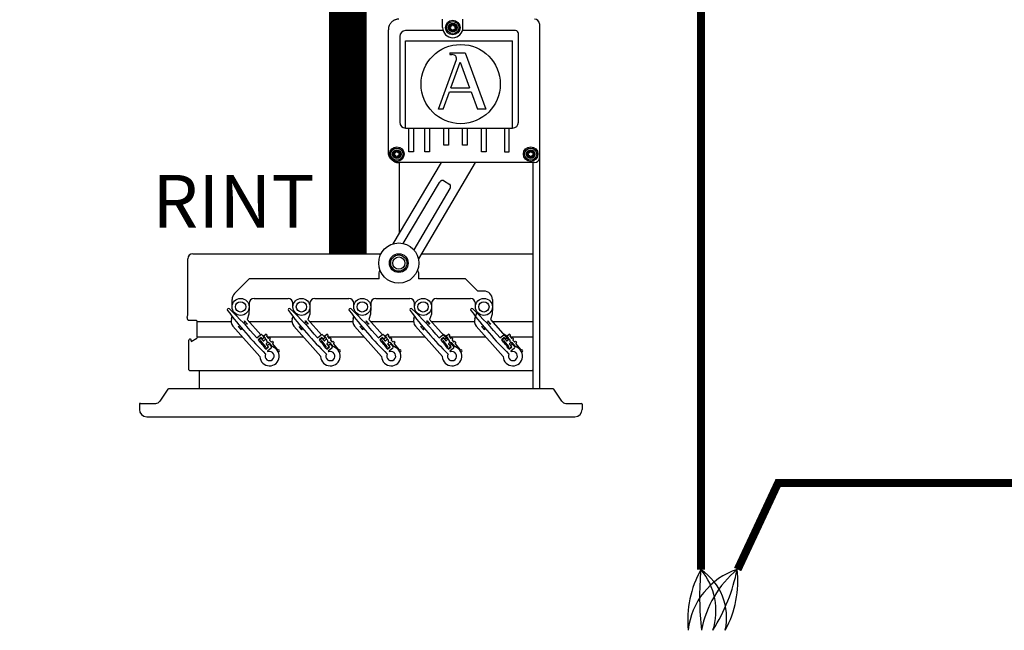
# Model space of a CAD drawing. Units: millimetres. Extents: x 3560 to 52165, y 3152 to 14063.
# Drawn here: x 8253 to 9847, y 9647 to 10636 of the extents above; entities that cross this region are included whole.
import ezdxf

# ---------------------------------------------------------------- set-up
doc = ezdxf.new("R2010")
doc.units = ezdxf.units.MM
doc.layers.add('AIRZONE CABLE', color=7, linetype='Continuous')
doc.styles.get("Standard").update_dxf_attribs({"font": 'arial.ttf'})

msp = doc.modelspace()

# ---------------------------------------------------------------- linework, layer by layer
for p, q in [((8938, 10622.8), (8938, 10636.5)), ((8970.8, 10622.8), (8970.8, 10636.5)), ((8938.8, 10617.9), (8878, 10617.9)), ((9056, 10617.9), (8970.1, 10617.9)), ((8868.5, 10608.4), (8868.5, 10469.6)), ((8878, 10460.1), (8878, 10601.1)), ((8878, 10601.1), (9051.2, 10601.1)), ((9051.2, 10460.1), (9051.2, 10601.1)), ((9060.7, 10469.6), (9060.7, 10613.1)), ((8878, 10460.1), (9051.2, 10460.1)), ((8883.4, 10421.5), (8883.4, 10460.1)), ((8891, 10460.1), (8891, 10421.5)), ((8909, 10421.5), (8909, 10460.1)), ((8916.6, 10460.1), (8916.6, 10421.5)), ((8940, 10432.3), (8940, 10460.1)), ((8947.5, 10460.1), (8947.5, 10432.3)), ((8970, 10432.3), (8970, 10460.1)), ((8977.6, 10460.1), (8977.6, 10432.3)), ((9001, 10421.5), (9001, 10460.1)), ((9008.5, 10460.1), (9008.5, 10421.5)), ((9038.2, 10460.1), (9038.2, 10421.5)), ((9045.8, 10421.5), (9045.8, 10460.1)), ((8947.5, 10432.3), (8940, 10432.3)), ((8977.6, 10432.3), (8970, 10432.3)), ((8891, 10421.5), (8883.4, 10421.5)), ((8916.6, 10421.5), (8909, 10421.5)), ((9008.5, 10421.5), (9001, 10421.5)), ((9038.2, 10421.5), (9045.8, 10421.5)), ((8898.9, 10225.9), (8898.9, 10216.1)), ((8540.9, 10147.1), (8595.6, 10147.1)), ((8624.7, 10147.1), (8694, 10147.1)), ((8723.2, 10147.1), (8792.5, 10147.1)), ((8821.6, 10147.1), (8890.9, 10147.1)), ((8920.1, 10147.1), (8989.4, 10147.1)), ((9018.5, 10147.1), (9084, 10147.1)), ((8540.9, 10122.1), (8614.2, 10122.1)), ((8648.3, 10122.1), (8649.8, 10122.1)), ((8653.9, 10122.1), (8712.7, 10122.1)), ((8746.8, 10122.1), (8748.3, 10122.1)), ((8752.3, 10122.1), (8811.1, 10122.1)), ((8845.2, 10122.1), (8846.7, 10122.1)), ((8850.8, 10122.1), (8909.6, 10122.1)), ((8943.7, 10122.1), (8945.2, 10122.1)), ((8949.2, 10122.1), (9008, 10122.1)), ((9042.1, 10122.1), (9043.6, 10122.1)), ((9047.7, 10122.1), (9084, 10122.1))]:
    msp.add_line(p, q)
at = {"color": 7, "linetype": 'Continuous'}
for p, q in [((8850.1, 10421.4), (8850.1, 10619.3)), ((9094.6, 10628.7), (9094.6, 10038.1)), ((8931.1, 10490.8), (8960.3, 10571.3)), ((8949.9, 10581.9), (8974.4, 10581.9)), ((8949.9, 10581.9), (8949.9, 10579.1)), ((8949.9, 10579.1), (8952.9, 10579.1)), ((8951.2, 10525.2), (8966.4, 10567.1)), ((8966.4, 10567.1), (8981.7, 10525.2)), ((8974.4, 10581.9), (9007.8, 10490.8)), ((8938.7, 10490.8), (8948.9, 10518.9)), ((8948.9, 10518.9), (8984.1, 10518.9)), ((8951.2, 10525.2), (8981.7, 10525.2)), ((8984.1, 10518.9), (8994.4, 10490.8)), ((8938.7, 10490.8), (8931.1, 10490.8)), ((9007.8, 10490.8), (8994.4, 10490.8)), ((8858, 10272.9), (8935.9, 10404.2)), ((9086.7, 10404.2), (8867.3, 10404.2)), ((8868.2, 10290.1), (8868.2, 10404.2)), ((8990.8, 10404.2), (8898.7, 10248.8)), ((9084, 10404.2), (9084, 10038.1)), ((8939.2, 10375.1), (8949.4, 10369.1)), ((8874.3, 10273.4), (8933, 10372.3)), ((8949.9, 10362.3), (8891.2, 10263.3)), ((9084, 10329), (9084, 10153.4)), ((8525.6, 10158.9), (8525.6, 10248.5)), ((8533.9, 10256.8), (8838.2, 10256.8)), ((8903.4, 10256.8), (9084, 10256.8)), ((8625, 10216.1), (8601.2, 10192.4)), ((8835.1, 10216.1), (8625, 10216.1)), ((8835.1, 10226), (8836.6, 10230.2)), ((8835.1, 10216.1), (8835.1, 10226)), ((8897.3, 10230.2), (8898.9, 10226)), ((8975.2, 10216.1), (8898.9, 10216.1)), ((8994.9, 10196.4), (8975.2, 10216.1)), ((8632.7, 10184.6), (8687.8, 10184.6)), ((8731.1, 10184.6), (8786.2, 10184.6)), ((8829.6, 10184.6), (8884.7, 10184.6)), ((8928, 10184.6), (8983.1, 10184.6)), ((9004.8, 10196.4), (8994.9, 10196.4)), ((8597.2, 10170.8), (8597.2, 10182.6)), ((8624.8, 10170.4), (8624.5, 10159.2)), ((8624.8, 10176.7), (8624.8, 10170.8)), ((8695.7, 10170.8), (8695.7, 10176.7)), ((8723.2, 10170.4), (8722.9, 10159.2)), ((8723.2, 10176.7), (8723.2, 10170.8)), ((8794.1, 10170.8), (8794.1, 10176.7)), ((8821.7, 10170.4), (8821.4, 10159.2)), ((8821.7, 10176.7), (8821.7, 10170.8)), ((8892.6, 10170.8), (8892.6, 10176.7)), ((8920.1, 10170.4), (8919.8, 10159.2)), ((8920.1, 10176.7), (8920.1, 10170.8)), ((8991, 10170.8), (8991, 10176.7)), ((9018.6, 10170.4), (9018.3, 10159.2)), ((9018.6, 10182.6), (9018.6, 10170.8)), ((8524.5, 10153.5), (8525.2, 10156.3)), ((8596.2, 10151.7), (8597.4, 10155.3)), ((8599.4, 10161.3), (8599.9, 10162.7)), ((8624.5, 10159.2), (8621.6, 10150.6)), ((8694.6, 10151.7), (8695.8, 10155.3)), ((8697.9, 10161.3), (8698.3, 10162.7)), ((8722.9, 10159.2), (8720, 10150.6)), ((8793.1, 10151.7), (8794.3, 10155.3)), ((8796.3, 10161.3), (8796.8, 10162.7)), ((8821.4, 10159.2), (8818.5, 10150.6)), ((8891.5, 10151.7), (8892.7, 10155.3)), ((8894.8, 10161.3), (8895.2, 10162.7)), ((8919.8, 10159.2), (8916.9, 10150.6)), ((8990, 10151.7), (8993.7, 10162.7)), ((9018.3, 10159.2), (9015.4, 10150.6)), ((8539, 10149), (8527.9, 10149)), ((8540.9, 10122.1), (8540.9, 10147.1)), ((8642.2, 10090.5), (8598.6, 10139.7)), ((8607, 10139.1), (8607.3, 10139.3)), ((8611.8, 10133.7), (8607, 10139.1)), ((8617.1, 10148), (8617.4, 10148.2)), ((8617.4, 10148.2), (8622.1, 10142.8)), ((8621.6, 10150.6), (8643.6, 10125.8)), ((8622.1, 10142.8), (8621.9, 10142.6)), ((8740.6, 10090.5), (8697.1, 10139.7)), ((8705.5, 10139.1), (8705.7, 10139.3)), ((8710.2, 10133.7), (8705.5, 10139.1)), ((8715.5, 10148), (8715.8, 10148.2)), ((8715.8, 10148.2), (8720.6, 10142.8)), ((8720, 10150.6), (8742, 10125.8)), ((8720.6, 10142.8), (8720.3, 10142.6)), ((8839.1, 10090.5), (8795.5, 10139.7)), ((8803.9, 10139.1), (8804.2, 10139.3)), ((8808.7, 10133.7), (8803.9, 10139.1)), ((8814, 10148), (8814.3, 10148.2)), ((8814.3, 10148.2), (8819, 10142.8)), ((8818.5, 10150.6), (8840.5, 10125.8)), ((8819, 10142.8), (8818.8, 10142.6)), ((8937.5, 10090.5), (8894, 10139.7)), ((8902.4, 10139.1), (8902.6, 10139.3)), ((8907.1, 10133.7), (8902.4, 10139.1)), ((8912.5, 10148), (8912.7, 10148.2)), ((8912.7, 10148.2), (8917.5, 10142.8)), ((8916.9, 10150.6), (8945.1, 10118.8)), ((8917.5, 10142.8), (8917.2, 10142.6)), ((9036, 10090.5), (8992.4, 10139.7)), ((9000.8, 10139.1), (9001.1, 10139.3)), ((9005.6, 10133.7), (9000.8, 10139.1)), ((9010.9, 10148), (9011.2, 10148.2)), ((9011.2, 10148.2), (9015.9, 10142.8)), ((9015.4, 10150.6), (9043.5, 10118.8)), ((9015.9, 10142.8), (9015.7, 10142.6)), ((8531.1, 10115), (8540, 10120.4)), ((8612, 10133.9), (8611.8, 10133.7)), ((8637, 10120.6), (8643.1, 10125.5)), ((8644, 10121.2), (8639.6, 10117.6)), ((8640.4, 10117.5), (8643.8, 10120.2)), ((8646.1, 10118.6), (8644, 10121.2)), ((8644.3, 10120.2), (8647.7, 10116)), ((8645.8, 10125.2), (8649.2, 10121)), ((8649.2, 10121), (8646.1, 10118.6)), ((8651, 10120.6), (8648.6, 10123.6)), ((8648.7, 10124.2), (8652, 10126.9)), ((8652.6, 10126.8), (8654.1, 10125)), ((8653, 10123.2), (8655.4, 10120.2)), ((8654, 10124.5), (8653.1, 10123.7)), ((8656, 10120.1), (8656.9, 10120.9)), ((8657.5, 10120.8), (8659, 10119)), ((8710.5, 10133.9), (8710.2, 10133.7)), ((8735.5, 10120.6), (8741.5, 10125.5)), ((8742.4, 10121.2), (8738, 10117.6)), ((8738.8, 10117.5), (8742.2, 10120.2)), ((8744.6, 10118.6), (8742.4, 10121.2)), ((8742.8, 10120.2), (8746.2, 10116)), ((8744.3, 10125.2), (8747.6, 10121)), ((8747.6, 10121), (8744.6, 10118.6)), ((8749.5, 10120.6), (8747, 10123.6)), ((8747.1, 10124.2), (8750.5, 10126.9)), ((8751, 10126.8), (8752.5, 10125)), ((8752.5, 10124.5), (8751.5, 10123.7)), ((8751.5, 10123.2), (8753.9, 10120.2)), ((8754.4, 10120.1), (8755.4, 10120.9)), ((8755.9, 10120.8), (8757.4, 10119)), ((8808.9, 10133.9), (8808.7, 10133.7)), ((8833.9, 10120.6), (8840, 10125.5)), ((8840.9, 10121.2), (8836.5, 10117.6)), ((8837.3, 10117.5), (8840.7, 10120.2)), ((8843, 10118.6), (8840.9, 10121.2)), ((8841.2, 10120.2), (8844.6, 10116)), ((8842.7, 10125.2), (8846.1, 10121)), ((8846.1, 10121), (8843, 10118.6)), ((8847.9, 10120.6), (8845.5, 10123.6)), ((8845.6, 10124.2), (8848.9, 10126.9)), ((8849.5, 10126.8), (8851, 10125)), ((8849.9, 10123.2), (8852.3, 10120.2)), ((8850.9, 10124.5), (8850, 10123.7)), ((8852.9, 10120.1), (8853.8, 10120.9)), ((8854.4, 10120.8), (8855.9, 10119)), ((8907.4, 10133.9), (8907.1, 10133.7)), ((8932.4, 10120.6), (8938.4, 10125.5)), ((8939.3, 10121.2), (8934.9, 10117.6)), ((8935.7, 10117.5), (8939.1, 10120.2)), ((8941.5, 10118.6), (8939.3, 10121.2)), ((8939.7, 10120.2), (8943.1, 10116)), ((8941.2, 10125.2), (8944.5, 10121)), ((8944.5, 10121), (8941.5, 10118.6)), ((8946.4, 10120.6), (8943.9, 10123.6)), ((8944, 10124.2), (8947.4, 10126.9)), ((8947.9, 10126.8), (8949.4, 10125)), ((8949.4, 10124.5), (8948.4, 10123.7)), ((8948.4, 10123.2), (8950.8, 10120.2)), ((8951.3, 10120.1), (8952.3, 10120.9)), ((8952.8, 10120.8), (8954.3, 10119)), ((9005.8, 10133.9), (9005.6, 10133.7)), ((9030.8, 10120.6), (9036.9, 10125.5)), ((9037.8, 10121.2), (9033.4, 10117.6)), ((9034.2, 10117.5), (9037.6, 10120.2)), ((9039.9, 10118.6), (9037.8, 10121.2)), ((9038.1, 10120.2), (9041.5, 10116)), ((9039.6, 10125.2), (9043, 10121)), ((9043, 10121), (9039.9, 10118.6)), ((9044.8, 10120.6), (9042.4, 10123.6)), ((9042.5, 10124.2), (9045.8, 10126.9)), ((9046.4, 10126.8), (9047.9, 10125)), ((9046.8, 10123.2), (9049.2, 10120.2)), ((9047.8, 10124.5), (9046.9, 10123.7)), ((9049.8, 10120.1), (9050.7, 10120.9)), ((9051.3, 10120.8), (9052.8, 10119)), ((8527.2, 10069.1), (8527.2, 10117.1)), ((8527.2, 10069.1), (8527.2, 10117.1)), ((8529.9, 10118.3), (8528.3, 10118.3)), ((8531.1, 10115.5), (8531.1, 10117.1)), ((8641.8, 10115.1), (8640.3, 10116.9)), ((8643.3, 10115.8), (8642.4, 10115)), ((8651.2, 10106.7), (8643.8, 10115.7)), ((8648.3, 10115.9), (8650.7, 10117.9)), ((8651.9, 10102.7), (8650.1, 10104.8)), ((8650.2, 10105.4), (8651.1, 10106.1)), ((8651.9, 10102.3), (8656.4, 10105.9)), ((8655.8, 10105.9), (8651.9, 10102.7)), ((8654.7, 10113), (8652.2, 10111)), ((8652.2, 10110.4), (8655.8, 10105.9)), ((8653.7, 10114.3), (8654.8, 10113.1)), ((8654.3, 10108.5), (8657.3, 10110.9)), ((8656.4, 10105.9), (8654.3, 10108.5)), ((8660.4, 10104), (8654.4, 10099.2)), ((8657.3, 10110.9), (8660.7, 10106.8)), ((8662.8, 10106.1), (8657.5, 10112.7)), ((8657.9, 10117.1), (8660.3, 10114.1)), ((8658.9, 10118.4), (8658, 10117.7)), ((8660.9, 10114.1), (8661.8, 10114.8)), ((8662.4, 10114.8), (8663.8, 10112.9)), ((8662.8, 10111.1), (8670.4, 10101.8)), ((8663.8, 10112.4), (8662.9, 10111.6)), ((8740.3, 10115.1), (8738.8, 10116.9)), ((8741.7, 10115.8), (8740.8, 10115)), ((8749.6, 10106.7), (8742.3, 10115.7)), ((8746.7, 10115.9), (8749.2, 10117.9)), ((8748.6, 10105.4), (8749.5, 10106.1)), ((8750.3, 10102.7), (8748.6, 10104.8)), ((8754.3, 10105.9), (8750.3, 10102.7)), ((8750.4, 10102.3), (8754.8, 10105.9)), ((8750.6, 10110.4), (8754.3, 10105.9)), ((8753.1, 10113), (8750.7, 10111)), ((8752.1, 10114.3), (8753.2, 10113.1)), ((8752.7, 10108.5), (8755.8, 10110.9)), ((8754.8, 10105.9), (8752.7, 10108.5)), ((8758.8, 10104), (8752.8, 10099.2)), ((8755.8, 10110.9), (8759.1, 10106.8)), ((8761.2, 10106.1), (8755.9, 10112.7)), ((8757.3, 10118.4), (8756.4, 10117.7)), ((8756.4, 10117.1), (8758.8, 10114.1)), ((8759.3, 10114.1), (8760.3, 10114.8)), ((8760.8, 10114.8), (8762.3, 10112.9)), ((8762.2, 10112.4), (8761.3, 10111.6)), ((8761.3, 10111.1), (8768.8, 10101.8)), ((8838.7, 10115.1), (8837.2, 10116.9)), ((8840.2, 10115.8), (8839.3, 10115)), ((8848.1, 10106.7), (8840.7, 10115.7)), ((8845.2, 10115.9), (8847.6, 10117.9)), ((8848.8, 10102.7), (8847, 10104.8)), ((8847.1, 10105.4), (8848, 10106.1)), ((8848.8, 10102.3), (8853.3, 10105.9)), ((8852.7, 10105.9), (8848.8, 10102.7)), ((8851.6, 10113), (8849.1, 10111)), ((8849.1, 10110.4), (8852.7, 10105.9)), ((8850.6, 10114.3), (8851.7, 10113.1)), ((8851.2, 10108.5), (8854.2, 10110.9)), ((8853.3, 10105.9), (8851.2, 10108.5)), ((8857.3, 10104), (8851.3, 10099.2)), ((8854.2, 10110.9), (8857.6, 10106.8)), ((8859.7, 10106.1), (8854.4, 10112.7)), ((8854.8, 10117.1), (8857.2, 10114.1)), ((8855.8, 10118.4), (8854.9, 10117.7)), ((8857.8, 10114.1), (8858.7, 10114.8)), ((8859.3, 10114.8), (8860.7, 10112.9)), ((8859.7, 10111.1), (8867.3, 10101.8)), ((8860.7, 10112.4), (8859.8, 10111.6)), ((8937.2, 10115.1), (8935.7, 10116.9)), ((8938.6, 10115.8), (8937.7, 10115)), ((8946.5, 10106.7), (8939.2, 10115.7)), ((8943.6, 10115.9), (8946.1, 10117.9)), ((8945.5, 10105.4), (8946.4, 10106.1)), ((8947.2, 10102.7), (8945.5, 10104.8)), ((8951.2, 10105.9), (8947.2, 10102.7)), ((8947.3, 10102.3), (8951.7, 10105.9)), ((8947.5, 10110.4), (8951.2, 10105.9)), ((8950, 10113), (8947.6, 10111)), ((8949, 10114.3), (8955.8, 10106.7)), ((8949.6, 10108.5), (8952.7, 10110.9)), ((8951.7, 10105.9), (8949.6, 10108.5)), ((8955.7, 10104), (8949.7, 10099.2)), ((8952.7, 10110.9), (8956, 10106.8)), ((8958.1, 10106.1), (8952.8, 10112.7)), ((8954.2, 10118.4), (8953.3, 10117.7)), ((8953.3, 10117.1), (8955.7, 10114.1)), ((8956.2, 10114.1), (8957.2, 10114.8)), ((8957.7, 10114.8), (8959.2, 10112.9)), ((8959.1, 10112.4), (8958.2, 10111.6)), ((8958.2, 10111.1), (8965.7, 10101.8)), ((9035.6, 10115.1), (9034.1, 10116.9)), ((9037.1, 10115.8), (9036.2, 10115)), ((9045, 10106.7), (9037.6, 10115.7)), ((9042.1, 10115.9), (9044.5, 10117.9)), ((9045.7, 10102.7), (9043.9, 10104.8)), ((9044, 10105.4), (9044.9, 10106.1)), ((9045.7, 10102.3), (9050.2, 10105.9)), ((9049.6, 10105.9), (9045.7, 10102.7)), ((9048.5, 10113), (9046, 10111)), ((9046, 10110.4), (9049.6, 10105.9)), ((9047.5, 10114.3), (9054.2, 10106.7)), ((9048.1, 10108.5), (9051.1, 10110.9)), ((9050.2, 10105.9), (9048.1, 10108.5)), ((9054.2, 10104), (9048.2, 10099.2)), ((9051.1, 10110.9), (9054.5, 10106.8)), ((9056.6, 10106.1), (9051.3, 10112.7)), ((9051.7, 10117.1), (9054.1, 10114.1)), ((9052.7, 10118.4), (9051.8, 10117.7)), ((9054.7, 10114.1), (9055.6, 10114.8)), ((9056.2, 10114.8), (9057.6, 10112.9)), ((9056.6, 10111.1), (9064.2, 10101.8)), ((9057.6, 10112.4), (9056.7, 10111.6)), ((9084, 10117.1), (9084, 10069.1)), ((8670.6, 10101.6), (8672.6, 10101.4)), ((8672.2, 10098.3), (8671.9, 10098.3)), ((8769.1, 10101.6), (8771, 10101.4)), ((8770.7, 10098.3), (8770.4, 10098.3)), ((8867.5, 10101.6), (8869.5, 10101.4)), ((8869.1, 10098.3), (8868.8, 10098.3)), ((8966, 10101.6), (8967.9, 10101.4)), ((8967.6, 10098.3), (8967.3, 10098.3)), ((9064.4, 10101.6), (9066.4, 10101.4)), ((9066, 10098.3), (9065.7, 10098.3)), ((8528.3, 10067.9), (9082.8, 10067.9)), ((8544.5, 10038.1), (8544.5, 10066.7)), ((8544.5, 10038.1), (8544.5, 10066.7)), ((8493, 10037.4), (8480, 10018.1)), ((9117, 10038.1), (8494.1, 10038.1)), ((9084, 10038.4), (9084, 10038.1)), ((9131.1, 10018.1), (9118.1, 10037.4)), ((8447.2, 10013.6), (8447.2, 10004.9)), ((8447.2, 10013.6), (8447.2, 10004.9)), ((8448.4, 10014.7), (8473.8, 10014.7)), ((9137.3, 10014.7), (9162.7, 10014.7)), ((9163.9, 10013.6), (9163.9, 10004.9)), ((9163.9, 10013.6), (9163.9, 10004.9)), ((8459, 9993.1), (9152.1, 9993.1))]:
    msp.add_line(p, q, dxfattribs=at)
for centre, radius in [((8954.4, 10622.8), 11.8), ((8954.4, 10622.8), 9.78), ((8954.4, 10622.8), 6.89), ((8954.4, 10622.8), 5.32), ((8954.4, 10622.8), 4.73), ((8967.2, 10531.3), 64.1), ((8863.9, 10418), 11.8), ((8863.9, 10418), 9.78), ((8863.9, 10418), 6.89), ((8863.9, 10418), 5.32), ((8863.9, 10418), 4.73), ((9080.5, 10418), 11.8), ((9080.5, 10418), 9.78), ((9080.5, 10418), 6.89), ((9080.5, 10418), 5.32), ((9080.5, 10418), 4.73), ((8867, 10241.7), 15.2), ((8867, 10241.7), 13.1), ((8867, 10241.7), 9.85), ((8611, 10170.8), 13.8), ((8709.4, 10170.8), 13.8), ((8807.9, 10170.8), 13.8), ((8906.3, 10170.8), 13.8), ((9004.8, 10170.8), 13.8), ((8611, 10170.8), 8.32), ((8709.4, 10170.8), 8.32), ((8807.9, 10170.8), 8.32), ((8906.3, 10170.8), 8.32), ((9004.8, 10170.8), 8.32)]:
    msp.add_circle(centre, radius, dxfattribs=at)
msp.add_circle((8867, 10241.7), 32.5)
for centre, radius, start, end in [((9086.7, 10628.7), 7.88, 0, 90), ((8950.7, 10624.9), 0.415, 75.7846, 224.2154), ((8950.7, 10620.6), 0.415, 135.7846, 284.2154), ((8948.4, 10622.8), 2.7, 315.7846, 44.2154), ((8951.4, 10628), 2.7, 255.7846, 344.2154), ((8951.4, 10617.6), 2.7, 15.7846, 104.2154), ((8954.4, 10627.1), 0.415, 15.7846, 164.2154), ((8954.4, 10618.4), 0.415, 195.7846, 344.2154), ((8957.4, 10628), 2.7, 195.7846, 284.2154), ((8957.4, 10617.6), 2.7, 75.7846, 164.2154), ((8960.4, 10622.8), 2.7, 135.7846, 224.2154), ((8958.2, 10624.9), 0.415, 315.7846, 104.2154), ((8958.2, 10620.6), 0.415, 255.7846, 44.2154), ((8952.9, 10574.5), 4.6, 82.5938, 90), ((8955.9, 10572.9), 4.6, 340.0669, 23.4512), ((8863.9, 10422.3), 0.415, 15.7846, 164.2154), ((9080.5, 10422.3), 0.415, 15.7846, 164.2154), ((8860.1, 10420.2), 0.415, 75.7846, 224.2154), ((8860.1, 10415.8), 0.415, 135.7846, 284.2154), ((8857.9, 10418), 2.7, 315.7846, 44.2154), ((8860.9, 10423.2), 2.7, 255.7846, 344.2154), ((8860.9, 10412.8), 2.7, 15.7846, 104.2154), ((8863.9, 10413.6), 0.415, 195.7846, 344.2154), ((8866.8, 10423.2), 2.7, 195.7846, 284.2154), ((8866.8, 10412.8), 2.7, 75.7846, 164.2154), ((8869.8, 10418), 2.7, 135.7846, 224.2154), ((8867.6, 10420.2), 0.415, 315.7846, 104.2154), ((8867.6, 10415.8), 0.415, 255.7846, 44.2154), ((9076.8, 10420.2), 0.415, 75.7846, 224.2154), ((9076.8, 10415.8), 0.415, 135.7846, 284.2154), ((9074.5, 10418), 2.7, 315.7846, 44.2154), ((9077.5, 10423.2), 2.7, 255.7846, 344.2154), ((9077.5, 10412.8), 2.7, 15.7846, 104.2154), ((9080.5, 10413.6), 0.415, 195.7846, 344.2154), ((9083.5, 10423.2), 2.7, 195.7846, 284.2154), ((9083.5, 10412.8), 2.7, 75.7846, 164.2154), ((9086.5, 10418), 2.7, 135.7846, 224.2154), ((9084.3, 10420.2), 0.415, 315.7846, 104.2154), ((9084.3, 10415.8), 0.415, 255.7846, 44.2154), ((9086.7, 10412.1), 7.88, 270, 0), ((8611, 10182.6), 13.8, 135, 180), ((8632.7, 10176.7), 7.88, 90, 180), ((8687.8, 10176.7), 7.88, 0, 90), ((8731.1, 10176.7), 7.88, 90, 180), ((8786.2, 10176.7), 7.88, 0, 90), ((8829.6, 10176.7), 7.88, 90, 180), ((8884.7, 10176.7), 7.88, 0, 90), ((8928, 10176.7), 7.88, 90, 180), ((8983.1, 10176.7), 7.88, 0, 90), ((9004.8, 10182.6), 13.8, 0, 90), ((8591.4, 10166.4), 1.97, 41.4816, 221.4816), ((8160.4, 9717.6), 624.2, 40.2183, 46.1463), ((8689.8, 10166.4), 1.97, 41.4816, 221.4816), ((8258.9, 9717.6), 624.2, 40.2183, 46.1463), ((8788.3, 10166.4), 1.97, 41.4816, 221.4816), ((8357.3, 9717.6), 624.2, 40.2183, 46.1463), ((8886.7, 10166.4), 1.97, 41.4816, 221.4816), ((8455.8, 9717.6), 624.2, 40.2183, 46.1463), ((8985.2, 10166.4), 1.97, 41.4816, 221.4816), ((8554.2, 9717.6), 624.2, 40.2183, 46.1463), ((8527.9, 10152.6), 3.54, 164.9847, 270), ((8515.3, 10158.9), 10.2, 344.9847, 0), ((9089.6, 10539.1), 624.2, 216.8169, 225.4171), ((8607.8, 10147.8), 12.2, 161.4816, 221.4816), ((9188, 10539.1), 624.2, 216.8169, 225.4171), ((8706.2, 10147.8), 12.2, 161.4816, 221.4816), ((9286.5, 10539.1), 624.2, 216.8169, 225.4171), ((8804.7, 10147.8), 12.2, 161.4816, 221.4816), ((9384.9, 10539.1), 624.2, 216.8169, 225.4171), ((8903.1, 10147.8), 12.2, 161.4816, 221.4816), ((9483.4, 10539.1), 624.2, 216.8169, 225.4171), ((9001.6, 10147.8), 12.2, 161.4816, 221.4816), ((8539, 10147.1), 1.97, 0, 90), ((8539, 10122.1), 1.97, 301.4324, 0), ((8644.3, 10123.9), 1.97, 38.9816, 128.9816), ((8644, 10119.9), 0.394, 38.9816, 128.9816), ((8648.9, 10123.9), 0.394, 128.9816, 218.9816), ((8649.5, 10119.4), 1.97, 308.9816, 38.9816), ((8652.3, 10126.6), 0.394, 38.9816, 128.9816), ((8653.3, 10123.4), 0.394, 128.9816, 218.9816), ((8653.8, 10124.8), 0.394, 308.9816, 38.9816), ((8655.7, 10120.4), 0.394, 218.9816, 308.9816), ((8657.2, 10120.6), 0.394, 38.9816, 128.9816), ((8742.7, 10123.9), 1.97, 38.9816, 128.9816), ((8742.5, 10119.9), 0.394, 38.9816, 128.9816), ((8747.4, 10123.9), 0.394, 128.9816, 218.9816), ((8747.9, 10119.4), 1.97, 308.9816, 38.9816), ((8750.7, 10126.6), 0.394, 38.9816, 128.9816), ((8751.8, 10123.4), 0.394, 128.9816, 218.9816), ((8752.2, 10124.8), 0.394, 308.9816, 38.9816), ((8754.2, 10120.4), 0.394, 218.9816, 308.9816), ((8755.6, 10120.6), 0.394, 38.9816, 128.9816), ((8841.2, 10123.9), 1.97, 38.9816, 128.9816), ((8840.9, 10119.9), 0.394, 38.9816, 128.9816), ((8845.8, 10123.9), 0.394, 128.9816, 218.9816), ((8846.4, 10119.4), 1.97, 308.9816, 38.9816), ((8849.2, 10126.6), 0.394, 38.9816, 128.9816), ((8850.2, 10123.4), 0.394, 128.9816, 218.9816), ((8850.7, 10124.8), 0.394, 308.9816, 38.9816), ((8852.6, 10120.4), 0.394, 218.9816, 308.9816), ((8854.1, 10120.6), 0.394, 38.9816, 128.9816), ((8939.6, 10123.9), 1.97, 38.9816, 128.9816), ((8939.4, 10119.9), 0.394, 38.9816, 128.9816), ((8944.3, 10123.9), 0.394, 128.9816, 218.9816), ((8944.8, 10119.4), 1.97, 308.9816, 38.9816), ((8947.6, 10126.6), 0.394, 38.9816, 128.9816), ((8948.7, 10123.4), 0.394, 128.9816, 218.9816), ((8949.1, 10124.8), 0.394, 308.9816, 38.9816), ((8951.1, 10120.4), 0.394, 218.9816, 308.9816), ((8952.5, 10120.6), 0.394, 38.9816, 128.9816), ((9038.1, 10123.9), 1.97, 38.9816, 128.9816), ((9037.8, 10119.9), 0.394, 38.9816, 128.9816), ((9042.7, 10123.9), 0.394, 128.9816, 218.9816), ((9043.3, 10119.4), 1.97, 308.9816, 38.9816), ((9046.1, 10126.6), 0.394, 38.9816, 128.9816), ((9047.1, 10123.4), 0.394, 128.9816, 218.9816), ((9047.6, 10124.8), 0.394, 308.9816, 38.9816), ((9049.6, 10120.4), 0.394, 218.9816, 308.9816), ((9051, 10120.6), 0.394, 38.9816, 128.9816), ((8528.3, 10117.1), 1.18, 90, 180), ((8528.3, 10117.1), 1.18, 90, 180), ((8529.9, 10117.1), 1.18, 0, 90), ((8160.4, 9717.6), 624.2, 38.0492, 39.8567), ((8640.6, 10117.2), 0.394, 128.9816, 218.9816), ((8642.1, 10115.4), 0.394, 218.9816, 308.9816), ((8657.9, 10091.1), 15.8, 182.2866, 80.6765), ((8643.5, 10115.5), 0.394, 38.9816, 128.9816), ((8648, 10116.2), 0.394, 218.9816, 308.9816), ((8650.4, 10105.1), 0.394, 128.9816, 218.9816), ((8650.8, 10106.5), 0.394, 308.9816, 38.9816), ((8649.8, 10114.8), 3.94, 352.7814, 68.0273), ((8652.5, 10110.7), 0.394, 128.9816, 218.9816), ((8655.9, 10111.4), 1.97, 38.9816, 128.9816), ((8658.2, 10117.4), 0.394, 128.9816, 218.9816), ((8658.6, 10118.7), 0.394, 308.9816, 38.9816), ((8660.6, 10114.4), 0.394, 218.9816, 308.9816), ((8659.2, 10105.6), 1.97, 308.9816, 38.9816), ((8662.1, 10114.5), 0.394, 38.9816, 128.9816), ((8663.1, 10111.3), 0.394, 128.9816, 218.9816), ((8663.5, 10112.7), 0.394, 308.9816, 38.9816), ((8258.9, 9717.6), 624.2, 38.0492, 39.8567), ((8739.1, 10117.2), 0.394, 128.9816, 218.9816), ((8740.6, 10115.4), 0.394, 218.9816, 308.9816), ((8756.3, 10091.1), 15.8, 182.2866, 80.6765), ((8742, 10115.5), 0.394, 38.9816, 128.9816), ((8746.5, 10116.2), 0.394, 218.9816, 308.9816), ((8748.9, 10105.1), 0.394, 128.9816, 218.9816), ((8749.3, 10106.5), 0.394, 308.9816, 38.9816), ((8748.2, 10114.8), 3.94, 352.7814, 68.0273), ((8750.9, 10110.7), 0.394, 128.9816, 218.9816), ((8754.4, 10111.4), 1.97, 38.9816, 128.9816), ((8756.7, 10117.4), 0.394, 128.9816, 218.9816), ((8757.1, 10118.7), 0.394, 308.9816, 38.9816), ((8759.1, 10114.4), 0.394, 218.9816, 308.9816), ((8757.6, 10105.6), 1.97, 308.9816, 38.9816), ((8760.5, 10114.5), 0.394, 38.9816, 128.9816), ((8761.6, 10111.3), 0.394, 128.9816, 218.9816), ((8762, 10112.7), 0.394, 308.9816, 38.9816), ((8357.3, 9717.6), 624.2, 38.0492, 39.8567), ((8837.5, 10117.2), 0.394, 128.9816, 218.9816), ((8839, 10115.4), 0.394, 218.9816, 308.9816), ((8854.8, 10091.1), 15.8, 182.2866, 80.6765), ((8840.4, 10115.5), 0.394, 38.9816, 128.9816), ((8844.9, 10116.2), 0.394, 218.9816, 308.9816), ((8847.3, 10105.1), 0.394, 128.9816, 218.9816), ((8847.7, 10106.5), 0.394, 308.9816, 38.9816), ((8846.7, 10114.8), 3.94, 352.7814, 68.0273), ((8849.4, 10110.7), 0.394, 128.9816, 218.9816), ((8852.8, 10111.4), 1.97, 38.9816, 128.9816), ((8855.1, 10117.4), 0.394, 128.9816, 218.9816), ((8855.5, 10118.7), 0.394, 308.9816, 38.9816), ((8857.5, 10114.4), 0.394, 218.9816, 308.9816), ((8856.1, 10105.6), 1.97, 308.9816, 38.9816), ((8859, 10114.5), 0.394, 38.9816, 128.9816), ((8860, 10111.3), 0.394, 128.9816, 218.9816), ((8860.4, 10112.7), 0.394, 308.9816, 38.9816), ((8455.8, 9717.6), 624.2, 38.0492, 39.8567), ((8936, 10117.2), 0.394, 128.9816, 218.9816), ((8937.5, 10115.4), 0.394, 218.9816, 308.9816), ((8953.2, 10091.1), 15.8, 182.2866, 80.6765), ((8938.9, 10115.5), 0.394, 38.9816, 128.9816), ((8943.4, 10116.2), 0.394, 218.9816, 308.9816), ((8945.1, 10114.8), 3.94, 352.7814, 90.1817), ((8945.8, 10105.1), 0.394, 128.9816, 218.9816), ((8946.2, 10106.5), 0.394, 308.9816, 38.9816), ((8947.8, 10110.7), 0.394, 128.9816, 218.9816), ((8951.3, 10111.4), 1.97, 38.9816, 128.9816), ((8953.6, 10117.4), 0.394, 128.9816, 218.9816), ((8954, 10118.7), 0.394, 308.9816, 38.9816), ((8956, 10114.4), 0.394, 218.9816, 308.9816), ((8954.5, 10105.6), 1.97, 308.9816, 38.9816), ((8957.4, 10114.5), 0.394, 38.9816, 128.9816), ((8958.5, 10111.3), 0.394, 128.9816, 218.9816), ((8958.9, 10112.7), 0.394, 308.9816, 38.9816), ((8554.2, 9717.6), 624.2, 38.0492, 39.8567), ((9034.4, 10117.2), 0.394, 128.9816, 218.9816), ((9035.9, 10115.4), 0.394, 218.9816, 308.9816), ((9051.7, 10091.1), 15.8, 182.2866, 80.6765), ((9037.3, 10115.5), 0.394, 38.9816, 128.9816), ((9041.8, 10116.2), 0.394, 218.9816, 308.9816), ((9043.6, 10114.8), 3.94, 352.7814, 90.1817), ((9044.2, 10105.1), 0.394, 128.9816, 218.9816), ((9044.6, 10106.5), 0.394, 308.9816, 38.9816), ((9046.3, 10110.7), 0.394, 128.9816, 218.9816), ((9049.7, 10111.4), 1.97, 38.9816, 128.9816), ((9052, 10117.4), 0.394, 128.9816, 218.9816), ((9052.5, 10118.7), 0.394, 308.9816, 38.9816), ((9054.4, 10114.4), 0.394, 218.9816, 308.9816), ((9053, 10105.6), 1.97, 308.9816, 38.9816), ((9055.9, 10114.5), 0.394, 38.9816, 128.9816), ((9056.9, 10111.3), 0.394, 128.9816, 218.9816), ((9057.3, 10112.7), 0.394, 308.9816, 38.9816), ((8657.9, 10091.1), 7.29, 152.0926, 110.8706), ((8160.4, 9717.6), 624.2, 37.546, 37.6876), ((8670.7, 10102), 0.394, 218.9816, 263.9816), ((8672.4, 10099.8), 1.58, 263.9816, 83.9816), ((8756.3, 10091.1), 7.29, 152.0926, 110.8706), ((8258.9, 9717.6), 624.2, 37.546, 37.6876), ((8769.1, 10102), 0.394, 218.9816, 263.9816), ((8770.9, 10099.8), 1.58, 263.9816, 83.9816), ((8854.8, 10091.1), 7.29, 152.0926, 110.8706), ((8357.3, 9717.6), 624.2, 37.546, 37.6876), ((8867.6, 10102), 0.394, 218.9816, 263.9816), ((8869.3, 10099.8), 1.58, 263.9816, 83.9816), ((8953.2, 10091.1), 7.29, 152.0926, 110.8706), ((8455.8, 9717.6), 624.2, 37.546, 37.6876), ((8966, 10102), 0.394, 218.9816, 263.9816), ((8967.8, 10099.8), 1.58, 263.9816, 83.9816), ((9051.7, 10091.1), 7.29, 152.0926, 110.8706), ((8554.2, 9717.6), 624.2, 37.546, 37.6876), ((9064.5, 10102), 0.394, 218.9816, 263.9816), ((9066.2, 10099.8), 1.58, 263.9816, 83.9816), ((8528.3, 10069.1), 1.18, 180, 270), ((8528.3, 10069.1), 1.18, 180, 270), ((8543.3, 10066.7), 1.18, 0, 90), ((8543.3, 10066.7), 1.18, 0, 90), ((9082.8, 10069.1), 1.18, 270, 0), ((9082.8, 10069.1), 1.18, 270, 0), ((8494.1, 10036.7), 1.38, 90, 146.2323), ((9117, 10036.7), 1.38, 33.7677, 90), ((8448.4, 10013.6), 1.18, 90, 180), ((8448.4, 10013.6), 1.18, 90, 180), ((8473.8, 10022.2), 7.48, 270, 326.2323), ((9137.3, 10022.2), 7.48, 213.7677, 270), ((9162.7, 10013.6), 1.18, 0, 90), ((8459, 10004.9), 11.8, 180, 270), ((8459, 10004.9), 11.8, 180, 270), ((9152.1, 10004.9), 11.8, 270, 0)]:
    msp.add_arc(centre, radius, start, end, dxfattribs=at)
for centre, radius, start, end in [((8878, 10608.4), 9.45, 90, 180), ((8954.4, 10622.8), 16.4, 180, 0), ((9056, 10613.1), 4.73, 0, 90), ((8878, 10469.6), 9.45, 180, 270), ((9051.2, 10469.6), 9.45, 270, 0), ((8533.9, 10248.5), 8.35, 90, 180)]:
    msp.add_arc(centre, radius, start, end)
for points, weights in [([(8867.3, 10636.5), (8850.1, 10636.5), (8850.1, 10619.3)], [1, 0.70753726929, 1]), ([(8850.1, 10421.4), (8850.1, 10404.2), (8867.3, 10404.2)], [1, 0.70753726929, 1]), ([(8939.2, 10375.1), (8935.8, 10377.1), (8933, 10372.3)], [1, 0.709294529053, 1]), ([(8949.9, 10362.3), (8952.8, 10367.1), (8949.4, 10369.1)], [1, 0.709294529055, 1])]:
    msp.add_rational_spline(points, weights, degree=2, dxfattribs=at)
for points, knots in [([(8960.1, 10574.7), (8959.9, 10575.4), (8959.1, 10576.8), (8956.8, 10578.6), (8954.7, 10578.9), (8953.5, 10579)], [0.339335, 0.339335, 0.339335, 0.339335, 0.700712, 1.184833, 1.825343, 1.825343, 1.825343, 1.825343]), ([(8867.3, 10404.2), (8865, 10404.2), (8862.8, 10404.7), (8858.6, 10406.4), (8856.7, 10407.7), (8853.5, 10410.8), (8852.2, 10412.8), (8850.5, 10416.9), (8850.1, 10419.2), (8850.1, 10421.4)], [0, 0, 0, 0, 0.249806, 0.249806, 0.5, 0.5, 0.750194, 0.750194, 1, 1, 1, 1]), ([(8607.3, 10139.3), (8607.4, 10139.2), (8607.5, 10139.1), (8607.6, 10138.9), (8607.9, 10138.6), (8608.1, 10138.5), (8608.4, 10138.4), (8608.6, 10138.3), (8608.8, 10138.3), (8609, 10138.4), (8609.2, 10138.5), (8609.5, 10138.7), (8610.1, 10139.2), (8610.1, 10139.2), (8610.2, 10139.3), (8610.2, 10139.3)], [0, 0, 0, 0, 0.0280442, 0.0280442, 0.0280442, 0.0906068, 0.0906068, 0.0906068, 0.1317487, 0.1317487, 0.1317487, 0.2140954, 0.2140954, 0.2140954, 0.2289899, 0.2289899, 0.2289899, 0.2289899]), ([(8612.4, 10136.8), (8612.3, 10136.7), (8612.3, 10136.7), (8612.3, 10136.7), (8611.7, 10136.2), (8611.4, 10135.9), (8611.3, 10135.5), (8611.2, 10135.3), (8611.3, 10135.1), (8611.3, 10134.8), (8611.5, 10134.5), (8611.7, 10134.2), (8611.8, 10134.1), (8611.9, 10134), (8612, 10133.9)], [0.7762013, 0.7762013, 0.7762013, 0.7762013, 0.7856227, 0.7856227, 0.7856227, 0.8488016, 0.8488016, 0.9119806, 0.9119806, 0.9119806, 0.9713502, 0.9713502, 0.9713502, 1, 1, 1, 1]), ([(8615.9, 10144.3), (8616.2, 10144.6), (8616.6, 10144.9), (8616.9, 10145.2), (8617.4, 10145.6), (8617.7, 10146), (8617.8, 10146.1), (8617.9, 10146.3), (8617.9, 10146.5), (8617.9, 10146.8), (8617.8, 10147.1), (8617.7, 10147.3), (8617.4, 10147.6), (8617.3, 10147.7), (8617.2, 10147.8), (8617.1, 10148)], [0.7043547, 0.7043547, 0.7043547, 0.7043547, 0.7861201, 0.7861201, 0.7861201, 0.8703054, 0.8703054, 0.8703054, 0.9119575, 0.9119575, 0.9119575, 0.9719326, 0.9719326, 0.9719326, 1, 1, 1, 1]), ([(8621.9, 10142.6), (8621.8, 10142.7), (8621.7, 10142.8), (8621.6, 10142.9), (8621.3, 10143.2), (8621, 10143.4), (8620.8, 10143.5), (8620.6, 10143.6), (8620.4, 10143.6), (8620.1, 10143.5), (8619.9, 10143.4), (8619.6, 10143.2), (8619.1, 10142.7), (8618.8, 10142.4), (8618.5, 10142.2), (8618.2, 10141.9)], [0, 0, 0, 0, 0.0286486, 0.0286486, 0.0286486, 0.0913542, 0.0913542, 0.0913542, 0.1323375, 0.1323375, 0.1323375, 0.2139585, 0.2139585, 0.2139585, 0.2902087, 0.2902087, 0.2902087, 0.2902087]), ([(8705.7, 10139.3), (8705.8, 10139.2), (8705.9, 10139.1), (8706, 10138.9), (8706.3, 10138.6), (8706.6, 10138.5), (8706.8, 10138.4), (8707, 10138.3), (8707.2, 10138.3), (8707.5, 10138.4), (8707.6, 10138.5), (8708, 10138.7), (8708.5, 10139.2), (8708.6, 10139.2), (8708.6, 10139.3), (8708.7, 10139.3)], [0, 0, 0, 0, 0.0280442, 0.0280442, 0.0280442, 0.0906068, 0.0906068, 0.0906068, 0.1317487, 0.1317487, 0.1317487, 0.2140954, 0.2140954, 0.2140954, 0.2289899, 0.2289899, 0.2289899, 0.2289899]), ([(8710.8, 10136.8), (8710.8, 10136.7), (8710.8, 10136.7), (8710.7, 10136.7), (8710.2, 10136.2), (8709.9, 10135.9), (8709.7, 10135.5), (8709.7, 10135.3), (8709.7, 10135.1), (8709.8, 10134.8), (8709.9, 10134.5), (8710.2, 10134.2), (8710.3, 10134.1), (8710.4, 10134), (8710.5, 10133.9)], [0.7762013, 0.7762013, 0.7762013, 0.7762013, 0.7856227, 0.7856227, 0.7856227, 0.8488016, 0.8488016, 0.9119806, 0.9119806, 0.9119806, 0.9713502, 0.9713502, 0.9713502, 1, 1, 1, 1]), ([(8714.4, 10144.3), (8714.7, 10144.6), (8715, 10144.9), (8715.3, 10145.2), (8715.9, 10145.6), (8716.2, 10146), (8716.2, 10146.1), (8716.3, 10146.3), (8716.4, 10146.5), (8716.3, 10146.8), (8716.3, 10147.1), (8716.1, 10147.3), (8715.8, 10147.6), (8715.7, 10147.7), (8715.6, 10147.8), (8715.5, 10148)], [0.7043547, 0.7043547, 0.7043547, 0.7043547, 0.7861201, 0.7861201, 0.7861201, 0.8703054, 0.8703054, 0.8703054, 0.9119575, 0.9119575, 0.9119575, 0.9719326, 0.9719326, 0.9719326, 1, 1, 1, 1]), ([(8720.3, 10142.6), (8720.2, 10142.7), (8720.1, 10142.8), (8720, 10142.9), (8719.7, 10143.2), (8719.5, 10143.4), (8719.2, 10143.5), (8719, 10143.6), (8718.8, 10143.6), (8718.6, 10143.5), (8718.4, 10143.4), (8718, 10143.2), (8717.5, 10142.7), (8717.2, 10142.4), (8716.9, 10142.2), (8716.6, 10141.9)], [0, 0, 0, 0, 0.0286486, 0.0286486, 0.0286486, 0.0913542, 0.0913542, 0.0913542, 0.1323375, 0.1323375, 0.1323375, 0.2139585, 0.2139585, 0.2139585, 0.2902087, 0.2902087, 0.2902087, 0.2902087]), ([(8804.2, 10139.3), (8804.3, 10139.2), (8804.4, 10139.1), (8804.5, 10138.9), (8804.8, 10138.6), (8805, 10138.5), (8805.3, 10138.4), (8805.5, 10138.3), (8805.7, 10138.3), (8805.9, 10138.4), (8806.1, 10138.5), (8806.4, 10138.7), (8807, 10139.2), (8807, 10139.2), (8807.1, 10139.3), (8807.1, 10139.3)], [0, 0, 0, 0, 0.0280442, 0.0280442, 0.0280442, 0.0906068, 0.0906068, 0.0906068, 0.1317487, 0.1317487, 0.1317487, 0.2140954, 0.2140954, 0.2140954, 0.2289899, 0.2289899, 0.2289899, 0.2289899]), ([(8809.3, 10136.8), (8809.2, 10136.7), (8809.2, 10136.7), (8809.2, 10136.7), (8808.6, 10136.2), (8808.3, 10135.9), (8808.2, 10135.5), (8808.1, 10135.3), (8808.2, 10135.1), (8808.2, 10134.8), (8808.4, 10134.5), (8808.6, 10134.2), (8808.8, 10134.1), (8808.8, 10134), (8808.9, 10133.9)], [0.7762013, 0.7762013, 0.7762013, 0.7762013, 0.7856227, 0.7856227, 0.7856227, 0.8488016, 0.8488016, 0.9119806, 0.9119806, 0.9119806, 0.9713502, 0.9713502, 0.9713502, 1, 1, 1, 1]), ([(8812.8, 10144.3), (8813.1, 10144.6), (8813.5, 10144.9), (8813.8, 10145.2), (8814.3, 10145.6), (8814.6, 10146), (8814.7, 10146.1), (8814.8, 10146.3), (8814.8, 10146.5), (8814.8, 10146.8), (8814.7, 10147.1), (8814.6, 10147.3), (8814.3, 10147.6), (8814.2, 10147.7), (8814.1, 10147.8), (8814, 10148)], [0.7043547, 0.7043547, 0.7043547, 0.7043547, 0.7861201, 0.7861201, 0.7861201, 0.8703054, 0.8703054, 0.8703054, 0.9119575, 0.9119575, 0.9119575, 0.9719326, 0.9719326, 0.9719326, 1, 1, 1, 1]), ([(8818.8, 10142.6), (8818.7, 10142.7), (8818.6, 10142.8), (8818.5, 10142.9), (8818.2, 10143.2), (8817.9, 10143.4), (8817.7, 10143.5), (8817.5, 10143.6), (8817.3, 10143.6), (8817, 10143.5), (8816.8, 10143.4), (8816.5, 10143.2), (8816, 10142.7), (8815.7, 10142.4), (8815.4, 10142.2), (8815.1, 10141.9)], [0, 0, 0, 0, 0.0286486, 0.0286486, 0.0286486, 0.0913542, 0.0913542, 0.0913542, 0.1323375, 0.1323375, 0.1323375, 0.2139585, 0.2139585, 0.2139585, 0.2902087, 0.2902087, 0.2902087, 0.2902087]), ([(8902.6, 10139.3), (8902.7, 10139.2), (8902.8, 10139.1), (8902.9, 10138.9), (8903.2, 10138.6), (8903.5, 10138.5), (8903.7, 10138.4), (8903.9, 10138.3), (8904.1, 10138.3), (8904.4, 10138.4), (8904.5, 10138.5), (8904.9, 10138.7), (8905.4, 10139.2), (8905.5, 10139.2), (8905.5, 10139.3), (8905.6, 10139.3)], [0, 0, 0, 0, 0.0280442, 0.0280442, 0.0280442, 0.0906068, 0.0906068, 0.0906068, 0.1317487, 0.1317487, 0.1317487, 0.2140954, 0.2140954, 0.2140954, 0.2289899, 0.2289899, 0.2289899, 0.2289899]), ([(8907.7, 10136.8), (8907.7, 10136.7), (8907.7, 10136.7), (8907.6, 10136.7), (8907.1, 10136.2), (8906.8, 10135.9), (8906.6, 10135.5), (8906.6, 10135.3), (8906.6, 10135.1), (8906.7, 10134.8), (8906.8, 10134.5), (8907.1, 10134.2), (8907.2, 10134.1), (8907.3, 10134), (8907.4, 10133.9)], [0.7762013, 0.7762013, 0.7762013, 0.7762013, 0.7856227, 0.7856227, 0.7856227, 0.8488016, 0.8488016, 0.9119806, 0.9119806, 0.9119806, 0.9713502, 0.9713502, 0.9713502, 1, 1, 1, 1]), ([(8911.3, 10144.3), (8911.6, 10144.6), (8911.9, 10144.9), (8912.2, 10145.2), (8912.8, 10145.6), (8913.1, 10146), (8913.1, 10146.1), (8913.2, 10146.3), (8913.3, 10146.5), (8913.2, 10146.8), (8913.2, 10147.1), (8913, 10147.3), (8912.7, 10147.6), (8912.6, 10147.7), (8912.5, 10147.8), (8912.5, 10148)], [0.7043547, 0.7043547, 0.7043547, 0.7043547, 0.7861201, 0.7861201, 0.7861201, 0.8703054, 0.8703054, 0.8703054, 0.9119575, 0.9119575, 0.9119575, 0.9719326, 0.9719326, 0.9719326, 1, 1, 1, 1]), ([(8917.2, 10142.6), (8917.1, 10142.7), (8917, 10142.8), (8916.9, 10142.9), (8916.6, 10143.2), (8916.4, 10143.4), (8916.1, 10143.5), (8915.9, 10143.6), (8915.7, 10143.6), (8915.5, 10143.5), (8915.3, 10143.4), (8914.9, 10143.2), (8914.4, 10142.7), (8914.1, 10142.4), (8913.8, 10142.2), (8913.5, 10141.9)], [0, 0, 0, 0, 0.0286486, 0.0286486, 0.0286486, 0.0913542, 0.0913542, 0.0913542, 0.1323375, 0.1323375, 0.1323375, 0.2139585, 0.2139585, 0.2139585, 0.2902087, 0.2902087, 0.2902087, 0.2902087]), ([(9001.1, 10139.3), (9001.2, 10139.2), (9001.3, 10139.1), (9001.4, 10138.9), (9001.7, 10138.6), (9001.9, 10138.5), (9002.2, 10138.4), (9002.4, 10138.3), (9002.6, 10138.3), (9002.8, 10138.4), (9003, 10138.5), (9003.3, 10138.7), (9003.9, 10139.2), (9003.9, 10139.2), (9004, 10139.3), (9004, 10139.3)], [0, 0, 0, 0, 0.0280442, 0.0280442, 0.0280442, 0.0906068, 0.0906068, 0.0906068, 0.1317487, 0.1317487, 0.1317487, 0.2140954, 0.2140954, 0.2140954, 0.2289899, 0.2289899, 0.2289899, 0.2289899]), ([(9006.2, 10136.8), (9006.1, 10136.7), (9006.1, 10136.7), (9006.1, 10136.7), (9005.5, 10136.2), (9005.2, 10135.9), (9005.1, 10135.5), (9005, 10135.3), (9005.1, 10135.1), (9005.1, 10134.8), (9005.3, 10134.5), (9005.5, 10134.2), (9005.7, 10134.1), (9005.7, 10134), (9005.8, 10133.9)], [0.7762013, 0.7762013, 0.7762013, 0.7762013, 0.7856227, 0.7856227, 0.7856227, 0.8488016, 0.8488016, 0.9119806, 0.9119806, 0.9119806, 0.9713502, 0.9713502, 0.9713502, 1, 1, 1, 1]), ([(9009.7, 10144.3), (9010, 10144.6), (9010.4, 10144.9), (9010.7, 10145.2), (9011.2, 10145.6), (9011.5, 10146), (9011.6, 10146.1), (9011.7, 10146.3), (9011.7, 10146.5), (9011.7, 10146.8), (9011.6, 10147.1), (9011.5, 10147.3), (9011.2, 10147.6), (9011.1, 10147.7), (9011, 10147.8), (9010.9, 10148)], [0.7043547, 0.7043547, 0.7043547, 0.7043547, 0.7861201, 0.7861201, 0.7861201, 0.8703054, 0.8703054, 0.8703054, 0.9119575, 0.9119575, 0.9119575, 0.9719326, 0.9719326, 0.9719326, 1, 1, 1, 1]), ([(9015.7, 10142.6), (9015.6, 10142.7), (9015.5, 10142.8), (9015.4, 10142.9), (9015.1, 10143.2), (9014.8, 10143.4), (9014.6, 10143.5), (9014.4, 10143.6), (9014.2, 10143.6), (9013.9, 10143.5), (9013.7, 10143.4), (9013.4, 10143.2), (9012.9, 10142.7), (9012.6, 10142.4), (9012.3, 10142.2), (9012, 10141.9)], [0, 0, 0, 0, 0.0286486, 0.0286486, 0.0286486, 0.0913542, 0.0913542, 0.0913542, 0.1323375, 0.1323375, 0.1323375, 0.2139585, 0.2139585, 0.2139585, 0.2902087, 0.2902087, 0.2902087, 0.2902087])]:
    msp.add_open_spline(points, degree=3, knots=knots, dxfattribs=at)
at = {"layer": 'AIRZONE CABLE', "color": 9, "linetype": 'ByBlock', "lineweight": -2, "true_color": 0xc7c8ca, "const_width": 60.8}
msp.add_lwpolyline([(6421.5, 13016.8), (8784.6, 13016.8), (8784.6, 10256.8)], dxfattribs=at)
at = {"layer": 'AIRZONE CABLE', "color": 7, "linetype": 'ByBlock', "lineweight": -2, "const_width": 12.9}
for points in [[(8136.6, 11800.8), (9356.1, 11800.8), (9356.1, 9983.1)], [(9356.1, 9995.2), (9356.1, 9745.6), (9356.1, 9745.6), (9356.1, 9745.6), (9356.1, 9745.6)], [(10792.5, 9885.8), (9480.9, 9885.8), (9415.5, 9745.8)]]:
    msp.add_lwpolyline(points, dxfattribs=at)
at = {"layer": 'AIRZONE CABLE', "color": 5, "lineweight": 30}
for centre, radius, start, end in [((9501.3, 9664), 166.6, 150.6925, 185.6313), ((9451, 9635.8), 116.1, 108.276, 174.1151)]:
    msp.add_arc(centre, radius, start, end, dxfattribs=at)
at = {"layer": 'AIRZONE CABLE', "color": 7, "lineweight": 30}
for centre, radius, start, end in [((9828.2, 9700.5), 474.3, 174.5526, 186.4303), ((9528.1, 9613.1), 174.8, 130.5024, 168.5362)]:
    msp.add_arc(centre, radius, start, end, dxfattribs=at)
at = {"layer": 'AIRZONE CABLE', "color": 1, "lineweight": 30}
for centre, radius, start, end in [((9304.3, 9667.9), 93.3, 347.3265, 56.3147), ((9253.1, 9726.6), 162.7, 331.0552, 6.8502)]:
    msp.add_arc(centre, radius, start, end, dxfattribs=at)
at = {"layer": 'AIRZONE CABLE', "color": 3, "lineweight": 30}
for centre, radius, start, end in [((9276.4, 9678.9), 103.9, 342.3684, 39.9479), ((9135.4, 9800.3), 284.4, 327.5981, 349.0018)]:
    msp.add_arc(centre, radius, start, end, dxfattribs=at)

# ---------------------------------------------------------------- texts
at = {"insert": (8468.4, 10384.3), "char_height": 85.46, "attachment_point": 1}
msp.add_mtext_dynamic_manual_height_columns('RINT', width=1295.013, gutter_width=12.2, heights=[89.4], dxfattribs=at)

doc.saveas('drawing.dxf')
